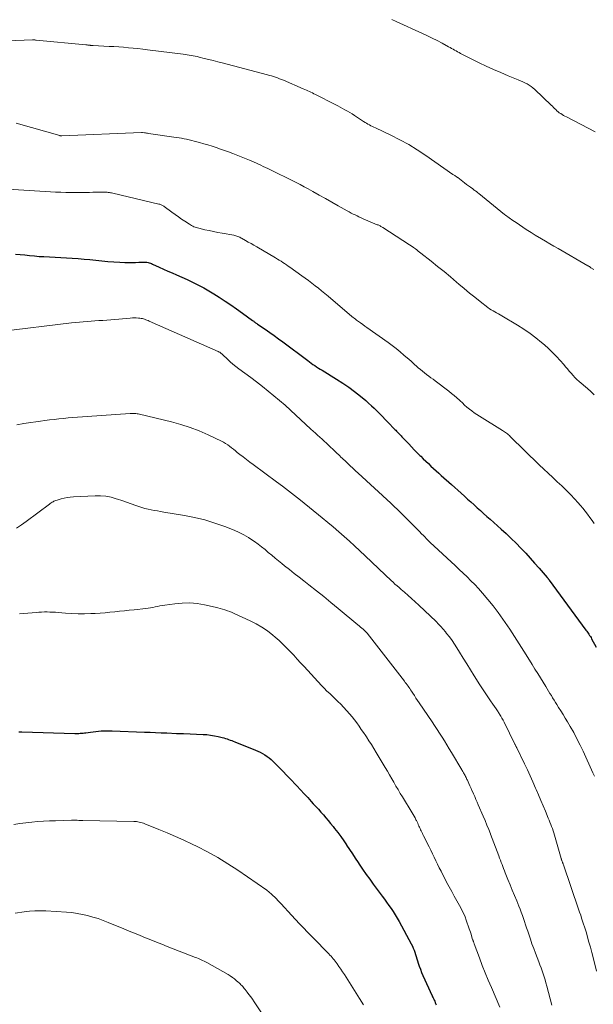
# Model space of a CAD drawing. Units: feet. Extents: x 1929993 to 1935000, y 569992 to 575000.
# Drawn here: x 1934757 to 1934878, y 574651 to 574859 of the extents above; entities that cross this region are included whole.
import ezdxf

# ---------------------------------------------------------------- set-up
doc = ezdxf.new("R2010")
doc.units = ezdxf.units.FT
doc.header["$LTSCALE"] = 100
doc.header["$MEASUREMENT"] = 0
doc.layers.add('CONTOUR INDEX', color=32, linetype='Continuous', lineweight=25)
doc.layers.add('CONTOUR INTERMEDIATE', color=40, linetype='Continuous', lineweight=15)

msp = doc.modelspace()

# ---------------------------------------------------------------- linework, layer by layer
at = {"layer": 'CONTOUR INDEX', "flags": 128}
for points, elevation in [([(1934755.84, 574809.07), (1934756.84, 574808.99), (1934757.83, 574808.88), (1934758.82, 574808.76), (1934759.82, 574808.65), (1934760.81, 574808.57), (1934761.81, 574808.51), (1934767.8, 574808.19), (1934769.06, 574808.11), (1934770.32, 574808.01), (1934771.58, 574807.88), (1934772.84, 574807.74), (1934774.1, 574807.61), (1934775.36, 574807.49), (1934776.62, 574807.41), (1934777.88, 574807.34), (1934778.98, 574807.3), (1934779.71, 574807.29), (1934780.45, 574807.28), (1934781.18, 574807.3), (1934781.91, 574807.32), (1934782.87, 574807.37), (1934783.12, 574807.37), (1934783.37, 574807.36), (1934783.62, 574807.33), (1934783.87, 574807.28), (1934784.11, 574807.21), (1934784.35, 574807.13), (1934784.59, 574807.04), (1934784.82, 574806.95), (1934786.2, 574806.31), (1934787.12, 574805.89), (1934788.04, 574805.47), (1934788.96, 574805.06), (1934789.88, 574804.64), (1934792.1, 574803.65), (1934792.83, 574803.32), (1934793.55, 574802.98), (1934794.26, 574802.63), (1934794.97, 574802.27), (1934795.67, 574801.9), (1934796.37, 574801.51), (1934797.05, 574801.1), (1934797.73, 574800.68), (1934798.9, 574799.93), (1934800.14, 574799.13), (1934801.37, 574798.3), (1934802.59, 574797.46), (1934803.79, 574796.6), (1934805.91, 574795.05), (1934806.05, 574794.96), (1934806.19, 574794.86), (1934806.32, 574794.76), (1934806.46, 574794.66), (1934806.6, 574794.56), (1934806.74, 574794.46), (1934806.87, 574794.37), (1934807.01, 574794.27), (1934808.63, 574793.16), (1934809.58, 574792.51), (1934810.51, 574791.85), (1934811.44, 574791.17), (1934812.37, 574790.49), (1934817.6, 574786.55), (1934817.97, 574786.28), (1934818.34, 574786.01), (1934818.72, 574785.75), (1934819.1, 574785.49), (1934819.48, 574785.23), (1934819.86, 574784.98), (1934820.25, 574784.74), (1934820.64, 574784.5), (1934823.72, 574782.62), (1934825.02, 574781.79), (1934826.3, 574780.92), (1934827.53, 574780), (1934828.74, 574779.04), (1934829.87, 574778.11), (1934830.49, 574777.58), (1934831.1, 574777.03), (1934831.69, 574776.47), (1934832.27, 574775.89), (1934832.84, 574775.3), (1934833.41, 574774.72), (1934833.98, 574774.13), (1934834.55, 574773.54), (1934836.04, 574772.02), (1934836.23, 574771.83), (1934836.41, 574771.64), (1934836.6, 574771.45), (1934836.78, 574771.25), (1934836.96, 574771.06), (1934837.15, 574770.87), (1934837.33, 574770.68), (1934837.51, 574770.48), (1934838.95, 574768.96), (1934839.54, 574768.34), (1934840.13, 574767.72), (1934840.74, 574767.1), (1934841.34, 574766.49), (1934841.51, 574766.33), (1934842.04, 574765.81), (1934842.57, 574765.29), (1934843.11, 574764.78), (1934843.65, 574764.27), (1934844.2, 574763.77), (1934844.75, 574763.27), (1934845.3, 574762.77), (1934845.85, 574762.28), (1934848, 574760.37), (1934848.68, 574759.76), (1934849.37, 574759.15), (1934850.05, 574758.53), (1934850.73, 574757.91), (1934850.74, 574757.9), (1934851.42, 574757.29), (1934852.09, 574756.68), (1934852.77, 574756.07), (1934853.44, 574755.46), (1934854.12, 574754.85), (1934854.8, 574754.25), (1934855.48, 574753.64), (1934856.16, 574753.04), (1934858.49, 574750.96), (1934859.56, 574749.99), (1934860.62, 574749), (1934861.65, 574747.98), (1934862.66, 574746.95), (1934862.72, 574746.89), (1934863.69, 574745.87), (1934864.64, 574744.83), (1934865.58, 574743.79), (1934866.51, 574742.73), (1934868.24, 574740.74), (1934868.29, 574740.67), (1934868.35, 574740.6), (1934868.41, 574740.53), (1934868.47, 574740.46), (1934868.52, 574740.39), (1934868.58, 574740.32), (1934868.63, 574740.24), (1934868.68, 574740.17), (1934876.43, 574729.63), (1934876.59, 574729.4), (1934876.75, 574729.18), (1934876.91, 574728.96), (1934877.06, 574728.73), (1934877.21, 574728.5), (1934877.36, 574728.27), (1934877.5, 574728.03), (1934877.63, 574727.79), (1934878.6, 574726.01)], 980), ([(1934756.54, 574708.12), (1934757.21, 574708.11), (1934768.36, 574707.79), (1934768.65, 574707.79), (1934768.94, 574707.79), (1934769.24, 574707.8), (1934769.53, 574707.81), (1934769.82, 574707.83), (1934770.11, 574707.86), (1934770.4, 574707.89), (1934770.69, 574707.93), (1934771.66, 574708.08), (1934772.23, 574708.16), (1934772.81, 574708.22), (1934773.38, 574708.28), (1934773.96, 574708.32), (1934774.54, 574708.35), (1934775.12, 574708.36), (1934775.7, 574708.36), (1934776.28, 574708.35), (1934783.09, 574708.08), (1934784.27, 574708.03), (1934785.46, 574707.98), (1934786.65, 574707.93), (1934787.84, 574707.88), (1934789.84, 574707.79), (1934790.03, 574707.78), (1934790.21, 574707.78), (1934790.4, 574707.77), (1934790.59, 574707.77), (1934790.78, 574707.77), (1934790.96, 574707.77), (1934791.15, 574707.76), (1934791.34, 574707.76), (1934795.48, 574707.58), (1934796.28, 574707.53), (1934797.08, 574707.44), (1934797.87, 574707.31), (1934798.65, 574707.14), (1934799.54, 574706.93), (1934799.88, 574706.85), (1934800.22, 574706.75), (1934800.55, 574706.64), (1934800.89, 574706.53), (1934801.22, 574706.4), (1934801.55, 574706.28), (1934801.87, 574706.15), (1934802.2, 574706.02), (1934806.58, 574704.27), (1934807.09, 574704.05), (1934807.59, 574703.8), (1934808.08, 574703.54), (1934808.56, 574703.25), (1934809.02, 574702.94), (1934809.46, 574702.61), (1934809.89, 574702.25), (1934810.3, 574701.87), (1934810.97, 574701.21), (1934811.71, 574700.48), (1934812.43, 574699.75), (1934813.15, 574699), (1934813.86, 574698.25), (1934815.32, 574696.69), (1934816.08, 574695.88), (1934816.84, 574695.06), (1934817.6, 574694.24), (1934818.35, 574693.42), (1934818.79, 574692.94), (1934819.32, 574692.35), (1934819.86, 574691.77), (1934820.39, 574691.18), (1934820.92, 574690.59), (1934821.44, 574689.99), (1934821.96, 574689.39), (1934822.46, 574688.77), (1934822.96, 574688.15), (1934823.3, 574687.71), (1934823.95, 574686.86), (1934824.59, 574685.99), (1934825.21, 574685.12), (1934825.81, 574684.23), (1934825.84, 574684.18), (1934826.45, 574683.26), (1934827.06, 574682.34), (1934827.67, 574681.42), (1934828.28, 574680.5), (1934828.49, 574680.17), (1934829.22, 574679.09), (1934829.95, 574678.02), (1934830.71, 574676.97), (1934831.47, 574675.92), (1934833.33, 574673.41), (1934833.81, 574672.76), (1934834.28, 574672.11), (1934834.75, 574671.46), (1934835.22, 574670.81), (1934835.67, 574670.15), (1934836.11, 574669.48), (1934836.52, 574668.79), (1934836.92, 574668.09), (1934839.51, 574663.31), (1934839.73, 574662.88), (1934839.93, 574662.45), (1934840.1, 574662), (1934840.26, 574661.55), (1934840.4, 574661.09), (1934840.55, 574660.63), (1934840.69, 574660.17), (1934840.83, 574659.72), (1934840.97, 574659.29), (1934841.19, 574658.62), (1934841.43, 574657.96), (1934841.69, 574657.31), (1934841.97, 574656.66), (1934843.92, 574652.39), (1934844.02, 574652.15), (1934844.13, 574651.92), (1934844.24, 574651.68), (1934844.34, 574651.44), (1934844.45, 574651.2), (1934844.55, 574650.96), (1934844.65, 574650.72), (1934844.75, 574650.48)], 1000)]:
    msp.add_lwpolyline(points, dxfattribs=dict(at, elevation=elevation))
at = {"layer": 'CONTOUR INTERMEDIATE', "flags": 128}
for points, elevation in [([(1934835.4, 574858.58), (1934836.32, 574858.16), (1934841.87, 574855.66), (1934842.91, 574855.18), (1934843.95, 574854.68), (1934844.98, 574854.15), (1934846, 574853.61), (1934847.4, 574852.85), (1934847.72, 574852.68), (1934848.03, 574852.5), (1934848.34, 574852.32), (1934848.66, 574852.14), (1934848.97, 574851.96), (1934849.28, 574851.78), (1934849.6, 574851.61), (1934849.92, 574851.45), (1934853.84, 574849.49), (1934855.35, 574848.76), (1934856.87, 574848.05), (1934858.4, 574847.38), (1934859.95, 574846.73), (1934862.11, 574845.86), (1934862.58, 574845.66), (1934863.05, 574845.46), (1934863.51, 574845.24), (1934863.97, 574845.01), (1934864.41, 574844.76), (1934864.83, 574844.48), (1934865.23, 574844.17), (1934865.61, 574843.84), (1934869.09, 574840.52), (1934869.33, 574840.28), (1934869.57, 574840.05), (1934869.81, 574839.81), (1934870.04, 574839.58), (1934870.28, 574839.35), (1934870.53, 574839.13), (1934870.79, 574838.92), (1934871.07, 574838.73), (1934871.09, 574838.72), (1934871.38, 574838.53), (1934871.68, 574838.35), (1934871.98, 574838.18), (1934872.28, 574838.02), (1934878.36, 574834.88)], 964), ([(1934754.16, 574854.1), (1934759.45, 574854.28), (1934759.55, 574854.28), (1934759.64, 574854.29), (1934759.74, 574854.28), (1934759.84, 574854.28), (1934759.93, 574854.28), (1934760.03, 574854.27), (1934760.13, 574854.27), (1934760.22, 574854.26), (1934770.7, 574853.26), (1934770.85, 574853.24), (1934771, 574853.23), (1934771.15, 574853.21), (1934771.3, 574853.19), (1934771.38, 574853.19), (1934771.49, 574853.17), (1934771.6, 574853.16), (1934771.71, 574853.15), (1934771.82, 574853.14), (1934771.93, 574853.13), (1934772.05, 574853.13), (1934772.16, 574853.12), (1934772.27, 574853.11), (1934775.64, 574852.94), (1934776.65, 574852.88), (1934777.67, 574852.82), (1934778.68, 574852.74), (1934779.69, 574852.65), (1934780.71, 574852.56), (1934781.72, 574852.46), (1934782.73, 574852.34), (1934783.74, 574852.22), (1934791.27, 574851.28), (1934791.69, 574851.23), (1934792.12, 574851.16), (1934792.55, 574851.09), (1934792.97, 574851.02), (1934793.4, 574850.94), (1934793.82, 574850.85), (1934794.24, 574850.76), (1934794.66, 574850.66), (1934795.73, 574850.4), (1934796.69, 574850.17), (1934797.64, 574849.93), (1934798.6, 574849.69), (1934799.55, 574849.44), (1934809.13, 574846.92), (1934809.55, 574846.8), (1934809.98, 574846.68), (1934810.4, 574846.55), (1934810.82, 574846.41), (1934811.24, 574846.27), (1934811.65, 574846.11), (1934812.06, 574845.95), (1934812.47, 574845.78), (1934816.67, 574843.99), (1934816.99, 574843.84), (1934817.32, 574843.7), (1934817.64, 574843.55), (1934817.97, 574843.4), (1934818.29, 574843.24), (1934818.61, 574843.09), (1934818.93, 574842.93), (1934819.25, 574842.77), (1934823.44, 574840.63), (1934823.96, 574840.37), (1934824.47, 574840.1), (1934824.98, 574839.82), (1934825.49, 574839.54), (1934826, 574839.25), (1934826.5, 574838.96), (1934826.99, 574838.65), (1934827.48, 574838.34), (1934829.43, 574837.07), (1934829.73, 574836.88), (1934830.04, 574836.69), (1934830.35, 574836.52), (1934830.66, 574836.35), (1934830.98, 574836.18), (1934831.29, 574836.02), (1934831.61, 574835.86), (1934831.94, 574835.71), (1934835.17, 574834.18), (1934837.08, 574833.22), (1934838.96, 574832.2), (1934840.78, 574831.08), (1934842.57, 574829.9), (1934848.31, 574825.89), (1934848.43, 574825.81), (1934848.55, 574825.72), (1934848.68, 574825.64), (1934848.8, 574825.55), (1934848.97, 574825.44), (1934849.01, 574825.41), (1934849.05, 574825.39), (1934849.1, 574825.36), (1934849.14, 574825.33), (1934849.18, 574825.3), (1934849.22, 574825.27), (1934849.26, 574825.24), (1934849.31, 574825.21), (1934850.38, 574824.38), (1934850.78, 574824.08), (1934851.18, 574823.77), (1934851.58, 574823.47), (1934851.99, 574823.18), (1934852.48, 574822.82), (1934852.64, 574822.7), (1934852.8, 574822.59), (1934852.96, 574822.47), (1934853.12, 574822.35), (1934853.28, 574822.24), (1934853.44, 574822.12), (1934853.59, 574822), (1934853.75, 574821.87), (1934859.2, 574817.43), (1934859.22, 574817.42), (1934859.24, 574817.4), (1934859.25, 574817.39), (1934859.27, 574817.37), (1934859.35, 574817.31), (1934859.37, 574817.3), (1934859.39, 574817.28), (1934859.41, 574817.27), (1934859.43, 574817.25), (1934860.97, 574816.18), (1934861.67, 574815.69), (1934862.38, 574815.21), (1934863.1, 574814.73), (1934863.82, 574814.27), (1934864.83, 574813.62), (1934865.04, 574813.48), (1934865.26, 574813.34), (1934865.48, 574813.2), (1934865.7, 574813.07), (1934867.02, 574812.28), (1934867.9, 574811.76), (1934868.78, 574811.23), (1934869.67, 574810.72), (1934870.56, 574810.2), (1934876.83, 574806.6), (1934876.91, 574806.55), (1934877, 574806.5), (1934877.08, 574806.45), (1934877.16, 574806.4), (1934877.24, 574806.35), (1934877.32, 574806.29), (1934877.4, 574806.24), (1934877.48, 574806.18), (1934878.06, 574805.77)], 968), ([(1934755.96, 574836.71), (1934765.19, 574834.08), (1934765.24, 574834.07), (1934765.29, 574834.05), (1934765.35, 574834.04), (1934765.4, 574834.04), (1934765.46, 574834.03), (1934765.51, 574834.03), (1934765.57, 574834.03), (1934765.62, 574834.03), (1934782.44, 574834.75), (1934782.46, 574834.75), (1934782.48, 574834.75), (1934782.51, 574834.75), (1934782.53, 574834.75), (1934782.62, 574834.74), (1934782.65, 574834.74), (1934782.67, 574834.74), (1934782.69, 574834.74), (1934782.71, 574834.73), (1934783.1, 574834.68), (1934783.31, 574834.64), (1934783.53, 574834.61), (1934783.74, 574834.58), (1934783.96, 574834.55), (1934789.32, 574833.78), (1934789.86, 574833.7), (1934790.4, 574833.61), (1934790.94, 574833.51), (1934791.47, 574833.41), (1934792.01, 574833.3), (1934792.55, 574833.18), (1934793.08, 574833.05), (1934793.61, 574832.91), (1934794.76, 574832.61), (1934795.64, 574832.36), (1934796.53, 574832.11), (1934797.41, 574831.83), (1934798.29, 574831.55), (1934799.16, 574831.25), (1934800.03, 574830.95), (1934800.89, 574830.62), (1934801.75, 574830.29), (1934805.29, 574828.87), (1934805.78, 574828.67), (1934806.27, 574828.46), (1934806.75, 574828.25), (1934807.23, 574828.03), (1934807.71, 574827.81), (1934808.19, 574827.59), (1934808.67, 574827.36), (1934809.15, 574827.13), (1934810.89, 574826.3), (1934811.75, 574825.88), (1934812.61, 574825.46), (1934813.47, 574825.04), (1934814.32, 574824.61), (1934815.18, 574824.18), (1934816.02, 574823.73), (1934816.87, 574823.28), (1934817.7, 574822.82), (1934818.71, 574822.26), (1934820.04, 574821.52), (1934821.38, 574820.77), (1934822.71, 574820.02), (1934824.05, 574819.27), (1934825.97, 574818.18), (1934826.38, 574817.96), (1934826.79, 574817.73), (1934827.2, 574817.52), (1934827.61, 574817.31), (1934828.03, 574817.11), (1934828.45, 574816.91), (1934828.88, 574816.72), (1934829.3, 574816.53), (1934832.32, 574815.26), (1934832.47, 574815.2), (1934832.62, 574815.13), (1934832.77, 574815.06), (1934832.91, 574814.99), (1934833.05, 574814.91), (1934833.2, 574814.83), (1934833.33, 574814.75), (1934833.47, 574814.67), (1934839.15, 574811.04), (1934839.25, 574810.97), (1934839.36, 574810.9), (1934839.47, 574810.83), (1934839.57, 574810.76), (1934839.67, 574810.68), (1934839.78, 574810.6), (1934839.88, 574810.53), (1934839.98, 574810.45), (1934840.36, 574810.15), (1934840.65, 574809.92), (1934840.94, 574809.69), (1934841.23, 574809.46), (1934841.52, 574809.24), (1934843.69, 574807.54), (1934845.06, 574806.46), (1934846.42, 574805.36), (1934847.76, 574804.24), (1934849.09, 574803.11), (1934849.56, 574802.7), (1934850.67, 574801.76), (1934851.79, 574800.83), (1934852.93, 574799.92), (1934854.08, 574799.02), (1934855.71, 574797.78), (1934856.06, 574797.52), (1934856.41, 574797.28), (1934856.78, 574797.05), (1934857.16, 574796.83), (1934857.54, 574796.62), (1934857.92, 574796.41), (1934858.29, 574796.2), (1934858.67, 574795.98), (1934861.98, 574794.01), (1934863.3, 574793.17), (1934864.6, 574792.3), (1934865.84, 574791.36), (1934867.06, 574790.37), (1934867.67, 574789.86), (1934868.54, 574789.08), (1934869.39, 574788.28), (1934870.2, 574787.44), (1934870.98, 574786.57), (1934871.72, 574785.72), (1934872.11, 574785.26), (1934872.51, 574784.8), (1934872.9, 574784.34), (1934873.29, 574783.88), (1934873.69, 574783.43), (1934874.1, 574782.99), (1934874.53, 574782.57), (1934874.98, 574782.16), (1934876.73, 574780.64), (1934877.46, 574779.99), (1934878.18, 574779.33)], 972), ([(1934746.23, 574823.26), (1934763.23, 574822.21), (1934764.32, 574822.16), (1934765.4, 574822.11), (1934766.49, 574822.08), (1934767.58, 574822.05), (1934768.07, 574822.05), (1934768.91, 574822.04), (1934769.76, 574822.05), (1934770.6, 574822.07), (1934771.45, 574822.09), (1934772.22, 574822.12), (1934772.68, 574822.14), (1934773.14, 574822.15), (1934773.6, 574822.15), (1934774.06, 574822.15), (1934774.51, 574822.15), (1934774.75, 574822.14), (1934774.98, 574822.13), (1934775.22, 574822.11), (1934775.45, 574822.08), (1934775.69, 574822.05), (1934775.92, 574822.01), (1934776.15, 574821.96), (1934776.38, 574821.91), (1934786.17, 574819.62), (1934786.32, 574819.58), (1934786.47, 574819.53), (1934786.61, 574819.48), (1934786.75, 574819.42), (1934786.89, 574819.35), (1934787.03, 574819.27), (1934787.16, 574819.19), (1934787.29, 574819.1), (1934788.91, 574817.91), (1934789.59, 574817.41), (1934790.27, 574816.93), (1934790.96, 574816.45), (1934791.66, 574815.98), (1934792.6, 574815.36), (1934792.83, 574815.22), (1934793.06, 574815.08), (1934793.31, 574814.96), (1934793.56, 574814.84), (1934793.81, 574814.74), (1934794.07, 574814.65), (1934794.33, 574814.57), (1934794.6, 574814.5), (1934795.89, 574814.21), (1934796.81, 574814.01), (1934797.72, 574813.82), (1934798.64, 574813.64), (1934799.56, 574813.46), (1934801.97, 574813.02), (1934802.19, 574812.97), (1934802.4, 574812.92), (1934802.61, 574812.86), (1934802.82, 574812.79), (1934803.03, 574812.7), (1934803.23, 574812.62), (1934803.43, 574812.52), (1934803.62, 574812.41), (1934804.44, 574811.94), (1934805.04, 574811.6), (1934805.64, 574811.26), (1934806.24, 574810.91), (1934806.83, 574810.56), (1934810.81, 574808.24), (1934811.2, 574808.01), (1934811.58, 574807.78), (1934811.97, 574807.54), (1934812.35, 574807.29), (1934812.72, 574807.04), (1934813.1, 574806.79), (1934813.47, 574806.53), (1934813.84, 574806.27), (1934816.35, 574804.48), (1934817.07, 574803.96), (1934817.78, 574803.44), (1934818.48, 574802.91), (1934819.18, 574802.37), (1934819.87, 574801.82), (1934820.55, 574801.27), (1934821.24, 574800.7), (1934821.91, 574800.14), (1934826.96, 574795.88), (1934827.2, 574795.68), (1934827.45, 574795.49), (1934827.69, 574795.3), (1934827.94, 574795.12), (1934828.34, 574794.83), (1934828.78, 574794.51), (1934829.23, 574794.18), (1934829.68, 574793.86), (1934830.13, 574793.54), (1934834.64, 574790.34), (1934835.49, 574789.72), (1934836.33, 574789.08), (1934837.15, 574788.41), (1934837.95, 574787.73), (1934838.38, 574787.36), (1934838.96, 574786.85), (1934839.54, 574786.34), (1934840.11, 574785.83), (1934840.69, 574785.32), (1934840.99, 574785.04), (1934841.42, 574784.67), (1934841.85, 574784.31), (1934842.3, 574783.96), (1934842.74, 574783.62), (1934843.2, 574783.28), (1934843.65, 574782.94), (1934844.1, 574782.6), (1934844.55, 574782.26), (1934847.43, 574780.08), (1934848.02, 574779.63), (1934848.59, 574779.16), (1934849.14, 574778.67), (1934849.69, 574778.17), (1934849.82, 574778.04), (1934850.3, 574777.6), (1934850.78, 574777.16), (1934851.28, 574776.73), (1934851.78, 574776.31), (1934852.29, 574775.91), (1934852.81, 574775.52), (1934853.35, 574775.15), (1934853.9, 574774.8), (1934858.77, 574771.81), (1934858.99, 574771.67), (1934859.21, 574771.52), (1934859.43, 574771.37), (1934859.64, 574771.21), (1934859.85, 574771.05), (1934860.05, 574770.88), (1934860.24, 574770.7), (1934860.44, 574770.52), (1934866.57, 574764.55), (1934867.51, 574763.64), (1934868.46, 574762.74), (1934869.41, 574761.85), (1934870.37, 574760.96), (1934871.33, 574760.06), (1934872.26, 574759.16), (1934873.17, 574758.23), (1934874.06, 574757.28), (1934874.73, 574756.56), (1934875.27, 574755.96), (1934875.79, 574755.35), (1934876.29, 574754.72), (1934876.77, 574754.08), (1934877.25, 574753.42), (1934877.72, 574752.77), (1934878.18, 574752.11)], 976), ([(1934752.69, 574792.71), (1934767.71, 574794.51), (1934768.53, 574794.6), (1934769.35, 574794.69), (1934770.17, 574794.76), (1934770.99, 574794.82), (1934771.81, 574794.88), (1934772.64, 574794.93), (1934773.46, 574794.99), (1934774.28, 574795.04), (1934775.99, 574795.15), (1934776.82, 574795.21), (1934777.65, 574795.28), (1934778.48, 574795.36), (1934779.3, 574795.45), (1934780.11, 574795.54), (1934780.54, 574795.58), (1934780.96, 574795.59), (1934781.38, 574795.58), (1934781.81, 574795.55), (1934782.15, 574795.51), (1934782.4, 574795.47), (1934782.65, 574795.42), (1934782.9, 574795.35), (1934783.14, 574795.27), (1934783.38, 574795.19), (1934783.62, 574795.09), (1934783.85, 574795), (1934784.09, 574794.9), (1934798.67, 574788.48), (1934798.76, 574788.43), (1934798.85, 574788.39), (1934798.94, 574788.34), (1934799.02, 574788.3), (1934799.11, 574788.25), (1934799.19, 574788.19), (1934799.27, 574788.13), (1934799.34, 574788.07), (1934799.42, 574787.99), (1934799.5, 574787.92), (1934799.57, 574787.85), (1934799.65, 574787.78), (1934800.63, 574786.84), (1934801.2, 574786.31), (1934801.79, 574785.8), (1934802.39, 574785.31), (1934803.02, 574784.84), (1934804.31, 574783.89), (1934805.56, 574782.97), (1934806.8, 574782.03), (1934808.03, 574781.08), (1934809.26, 574780.12), (1934810.47, 574779.14), (1934811.66, 574778.15), (1934812.82, 574777.12), (1934813.98, 574776.08), (1934818.3, 574772.07), (1934818.76, 574771.64), (1934819.23, 574771.21), (1934819.7, 574770.78), (1934820.17, 574770.36), (1934820.64, 574769.93), (1934821.11, 574769.5), (1934821.57, 574769.08), (1934822.04, 574768.65), (1934823.3, 574767.47), (1934823.57, 574767.21), (1934823.84, 574766.96), (1934824.1, 574766.7), (1934824.37, 574766.44), (1934824.63, 574766.18), (1934824.89, 574765.93), (1934825.16, 574765.67), (1934825.43, 574765.42), (1934826.01, 574764.87), (1934826.57, 574764.34), (1934827.13, 574763.81), (1934827.69, 574763.29), (1934828.26, 574762.77), (1934835.16, 574756.42), (1934835.88, 574755.76), (1934836.58, 574755.09), (1934837.29, 574754.41), (1934837.98, 574753.72), (1934838.31, 574753.39), (1934839.08, 574752.62), (1934839.84, 574751.85), (1934840.6, 574751.07), (1934841.36, 574750.29), (1934841.52, 574750.12), (1934842.2, 574749.43), (1934842.88, 574748.74), (1934843.58, 574748.06), (1934844.29, 574747.4), (1934847.07, 574744.8), (1934847.91, 574744.01), (1934848.76, 574743.23), (1934849.61, 574742.44), (1934850.46, 574741.66), (1934851.29, 574740.87), (1934852.12, 574740.06), (1934852.91, 574739.23), (1934853.69, 574738.38), (1934854.57, 574737.4), (1934855.71, 574736.07), (1934856.81, 574734.73), (1934857.86, 574733.34), (1934858.88, 574731.92), (1934859.82, 574730.55), (1934860.34, 574729.8), (1934860.85, 574729.04), (1934861.34, 574728.27), (1934861.83, 574727.5), (1934862.31, 574726.72), (1934862.8, 574725.95), (1934863.28, 574725.17), (1934863.77, 574724.4), (1934865.07, 574722.33), (1934865.65, 574721.4), (1934866.23, 574720.47), (1934866.81, 574719.53), (1934867.39, 574718.6), (1934867.96, 574717.67), (1934868.25, 574717.2), (1934868.54, 574716.72), (1934868.82, 574716.25), (1934869.11, 574715.77), (1934869.39, 574715.3), (1934869.68, 574714.82), (1934869.97, 574714.35), (1934870.27, 574713.88), (1934870.64, 574713.3), (1934871.11, 574712.54), (1934871.59, 574711.78), (1934872.05, 574711.01), (1934872.51, 574710.24), (1934873.1, 574709.24), (1934873.83, 574707.96), (1934874.53, 574706.66), (1934875.19, 574705.34), (1934875.83, 574704.01), (1934877.9, 574699.5), (1934878.23, 574698.79)], 984), ([(1934756.11, 574773.01), (1934757.6, 574773.23), (1934759.09, 574773.46), (1934760.12, 574773.61), (1934761.09, 574773.76), (1934762.07, 574773.9), (1934763.05, 574774.02), (1934764.04, 574774.14), (1934765.02, 574774.25), (1934766, 574774.35), (1934766.99, 574774.43), (1934767.97, 574774.51), (1934780.06, 574775.37), (1934780.3, 574775.38), (1934780.55, 574775.39), (1934780.8, 574775.39), (1934781.05, 574775.38), (1934781.29, 574775.36), (1934781.54, 574775.33), (1934781.78, 574775.29), (1934782.02, 574775.23), (1934788.78, 574773.62), (1934790.78, 574773.07), (1934792.74, 574772.45), (1934794.66, 574771.7), (1934796.55, 574770.87), (1934799.36, 574769.54), (1934799.82, 574769.3), (1934800.26, 574769.05), (1934800.69, 574768.76), (1934801.11, 574768.45), (1934801.51, 574768.13), (1934801.92, 574767.81), (1934802.32, 574767.49), (1934802.73, 574767.17), (1934803.29, 574766.73), (1934803.97, 574766.19), (1934804.66, 574765.65), (1934805.36, 574765.12), (1934806.06, 574764.6), (1934811.02, 574760.94), (1934812.3, 574759.99), (1934813.56, 574759.02), (1934814.82, 574758.04), (1934816.07, 574757.05), (1934820.69, 574753.32), (1934821.86, 574752.37), (1934823.02, 574751.4), (1934824.16, 574750.41), (1934825.3, 574749.42), (1934826.42, 574748.41), (1934827.53, 574747.39), (1934828.64, 574746.36), (1934829.73, 574745.32), (1934833.99, 574741.28), (1934834.4, 574740.89), (1934834.81, 574740.5), (1934835.23, 574740.11), (1934835.64, 574739.73), (1934836.06, 574739.35), (1934836.49, 574738.97), (1934836.91, 574738.6), (1934837.34, 574738.22), (1934838.04, 574737.62), (1934838.81, 574736.94), (1934839.58, 574736.26), (1934840.33, 574735.57), (1934841.09, 574734.87), (1934844.75, 574731.4), (1934845.27, 574730.89), (1934845.77, 574730.37), (1934846.25, 574729.82), (1934846.71, 574729.26), (1934846.98, 574728.93), (1934847.56, 574728.18), (1934848.11, 574727.42), (1934848.64, 574726.65), (1934849.15, 574725.86), (1934849.71, 574724.97), (1934850.48, 574723.72), (1934851.26, 574722.48), (1934852.03, 574721.23), (1934852.81, 574719.98), (1934854.01, 574718.05), (1934854.55, 574717.2), (1934855.1, 574716.35), (1934855.67, 574715.51), (1934856.26, 574714.68), (1934856.75, 574713.99), (1934857.09, 574713.5), (1934857.42, 574713.02), (1934857.75, 574712.53), (1934858.07, 574712.03), (1934858.17, 574711.87), (1934858.42, 574711.45), (1934858.67, 574711.02), (1934858.91, 574710.59), (1934859.13, 574710.15), (1934861.41, 574705.52), (1934861.46, 574705.42), (1934861.51, 574705.32), (1934861.56, 574705.23), (1934861.6, 574705.13), (1934861.65, 574705.04), (1934861.7, 574704.94), (1934861.75, 574704.85), (1934861.79, 574704.75), (1934863.45, 574701.38), (1934864.06, 574700.11), (1934864.66, 574698.83), (1934865.23, 574697.55), (1934865.78, 574696.25), (1934865.9, 574695.97), (1934866.38, 574694.81), (1934866.86, 574693.65), (1934867.35, 574692.49), (1934867.84, 574691.34), (1934868.44, 574689.9), (1934868.62, 574689.46), (1934868.8, 574689.02), (1934868.98, 574688.57), (1934869.15, 574688.13), (1934869.32, 574687.68), (1934869.48, 574687.22), (1934869.62, 574686.77), (1934869.76, 574686.31), (1934871.18, 574681.39), (1934871.2, 574681.34), (1934871.22, 574681.28), (1934871.24, 574681.22), (1934871.25, 574681.16), (1934871.27, 574681.11), (1934871.29, 574681.05), (1934871.31, 574680.99), (1934871.33, 574680.94), (1934871.42, 574680.7), (1934871.45, 574680.62), (1934871.48, 574680.54), (1934871.51, 574680.46), (1934871.53, 574680.38), (1934871.56, 574680.3), (1934871.59, 574680.22), (1934871.62, 574680.14), (1934871.65, 574680.06), (1934874.88, 574670.66), (1934875.09, 574670.04), (1934875.31, 574669.41), (1934875.52, 574668.79), (1934875.73, 574668.16), (1934875.93, 574667.53), (1934876.13, 574666.9), (1934876.33, 574666.27), (1934876.51, 574665.64), (1934876.77, 574664.76), (1934877.07, 574663.69), (1934877.37, 574662.61), (1934877.66, 574661.53), (1934877.94, 574660.45), (1934878.68, 574657.6)], 988), ([(1934756.04, 574751.17), (1934757.09, 574751.83), (1934758.12, 574752.54), (1934763.02, 574756.24), (1934763.2, 574756.37), (1934763.39, 574756.5), (1934763.58, 574756.62), (1934763.77, 574756.74), (1934763.97, 574756.84), (1934764.18, 574756.94), (1934764.39, 574757.02), (1934764.61, 574757.09), (1934765.46, 574757.33), (1934766.11, 574757.49), (1934766.76, 574757.62), (1934767.42, 574757.7), (1934768.09, 574757.76), (1934772.71, 574757.98), (1934773.84, 574757.98), (1934774.96, 574757.88), (1934776.06, 574757.67), (1934777.15, 574757.37), (1934777.37, 574757.3), (1934778.34, 574756.97), (1934779.31, 574756.64), (1934780.28, 574756.3), (1934781.25, 574755.96), (1934781.91, 574755.72), (1934782.55, 574755.51), (1934783.2, 574755.32), (1934783.85, 574755.16), (1934784.51, 574755.03), (1934785.17, 574754.9), (1934785.84, 574754.79), (1934786.51, 574754.67), (1934787.17, 574754.56), (1934791.54, 574753.84), (1934793.71, 574753.41), (1934795.86, 574752.89), (1934797.97, 574752.24), (1934800.06, 574751.5), (1934802.07, 574750.71), (1934803.11, 574750.26), (1934804.12, 574749.76), (1934805.09, 574749.18), (1934806.04, 574748.55), (1934806.39, 574748.3), (1934807.13, 574747.75), (1934807.86, 574747.19), (1934808.58, 574746.61), (1934809.28, 574746.02), (1934809.99, 574745.43), (1934810.7, 574744.84), (1934811.41, 574744.26), (1934812.13, 574743.68), (1934812.72, 574743.21), (1934813.74, 574742.41), (1934814.76, 574741.6), (1934815.78, 574740.8), (1934816.8, 574740), (1934817.88, 574739.16), (1934819.44, 574737.93), (1934820.99, 574736.7), (1934822.53, 574735.45), (1934824.06, 574734.19), (1934828.23, 574730.73), (1934828.5, 574730.5), (1934828.77, 574730.27), (1934829.04, 574730.04), (1934829.31, 574729.8), (1934829.71, 574729.44), (1934829.77, 574729.39), (1934829.84, 574729.33), (1934829.9, 574729.27), (1934829.96, 574729.21), (1934830.01, 574729.14), (1934830.07, 574729.08), (1934830.12, 574729.02), (1934830.18, 574728.95), (1934838.04, 574718.84), (1934838.23, 574718.58), (1934838.43, 574718.32), (1934838.62, 574718.06), (1934838.81, 574717.8), (1934838.99, 574717.53), (1934839.18, 574717.26), (1934839.36, 574716.99), (1934839.54, 574716.72), (1934839.83, 574716.27), (1934840.16, 574715.77), (1934840.49, 574715.27), (1934840.82, 574714.78), (1934841.16, 574714.28), (1934843.91, 574710.24), (1934844.44, 574709.44), (1934844.97, 574708.64), (1934845.49, 574707.83), (1934846, 574707.02), (1934846.51, 574706.2), (1934847.01, 574705.38), (1934847.51, 574704.56), (1934848, 574703.74), (1934850.17, 574700.09), (1934850.27, 574699.93), (1934850.37, 574699.76), (1934850.47, 574699.6), (1934850.57, 574699.43), (1934850.67, 574699.27), (1934850.76, 574699.1), (1934850.86, 574698.93), (1934850.95, 574698.76), (1934850.98, 574698.7), (1934851.08, 574698.5), (1934851.18, 574698.3), (1934851.28, 574698.09), (1934851.37, 574697.89), (1934851.67, 574697.23), (1934851.91, 574696.69), (1934852.15, 574696.15), (1934852.4, 574695.62), (1934852.64, 574695.08), (1934852.67, 574695.01), (1934852.92, 574694.44), (1934853.18, 574693.86), (1934853.43, 574693.29), (1934853.67, 574692.71), (1934854.71, 574690.3), (1934855.1, 574689.37), (1934855.49, 574688.44), (1934855.87, 574687.51), (1934856.25, 574686.57), (1934856.27, 574686.53), (1934856.63, 574685.61), (1934856.98, 574684.7), (1934857.33, 574683.78), (1934857.67, 574682.85), (1934858.02, 574681.9), (1934858.18, 574681.45), (1934858.35, 574681), (1934858.51, 574680.55), (1934858.68, 574680.11), (1934858.85, 574679.66), (1934859.02, 574679.22), (1934859.19, 574678.77), (1934859.37, 574678.33), (1934859.93, 574676.95), (1934860.39, 574675.82), (1934860.85, 574674.69), (1934861.31, 574673.56), (1934861.78, 574672.43), (1934862.23, 574671.32), (1934862.49, 574670.67), (1934862.74, 574670.01), (1934862.98, 574669.35), (1934863.22, 574668.69), (1934863.45, 574668.03), (1934863.67, 574667.36), (1934863.89, 574666.7), (1934864.11, 574666.03), (1934864.34, 574665.35), (1934864.67, 574664.35), (1934865.02, 574663.35), (1934865.38, 574662.35), (1934865.76, 574661.36), (1934866.46, 574659.53), (1934866.7, 574658.9), (1934866.93, 574658.27), (1934867.15, 574657.64), (1934867.37, 574657), (1934867.58, 574656.36), (1934867.78, 574655.72), (1934867.97, 574655.07), (1934868.14, 574654.42), (1934869.2, 574650.38)], 992), ([(1934756.66, 574733.02), (1934757.59, 574733.11), (1934760.2, 574733.35), (1934760.78, 574733.4), (1934761.36, 574733.43), (1934761.95, 574733.45), (1934762.53, 574733.45), (1934763.11, 574733.44), (1934763.7, 574733.43), (1934764.28, 574733.39), (1934764.86, 574733.35), (1934766.38, 574733.22), (1934767.72, 574733.13), (1934769.06, 574733.08), (1934770.4, 574733.08), (1934771.74, 574733.11), (1934772.69, 574733.15), (1934773.73, 574733.21), (1934774.76, 574733.28), (1934775.79, 574733.38), (1934776.82, 574733.48), (1934777.84, 574733.6), (1934778.87, 574733.71), (1934779.9, 574733.82), (1934780.93, 574733.93), (1934783.37, 574734.18), (1934783.88, 574734.24), (1934784.38, 574734.31), (1934784.88, 574734.4), (1934785.38, 574734.51), (1934785.88, 574734.61), (1934786.38, 574734.71), (1934786.88, 574734.8), (1934787.39, 574734.88), (1934789.53, 574735.19), (1934791.1, 574735.33), (1934792.67, 574735.36), (1934794.24, 574735.21), (1934795.8, 574734.95), (1934798.07, 574734.44), (1934798.58, 574734.32), (1934799.1, 574734.19), (1934799.61, 574734.04), (1934800.12, 574733.89), (1934800.62, 574733.72), (1934801.12, 574733.53), (1934801.61, 574733.33), (1934802.09, 574733.12), (1934805.41, 574731.61), (1934806.69, 574730.96), (1934807.92, 574730.24), (1934809.1, 574729.43), (1934810.23, 574728.55), (1934810.76, 574728.1), (1934811.58, 574727.39), (1934812.38, 574726.65), (1934813.15, 574725.88), (1934813.9, 574725.1), (1934814.64, 574724.3), (1934815.38, 574723.5), (1934816.11, 574722.7), (1934816.85, 574721.9), (1934820.55, 574717.91), (1934821.1, 574717.32), (1934821.67, 574716.75), (1934822.25, 574716.19), (1934822.84, 574715.63), (1934823.43, 574715.08), (1934824.01, 574714.52), (1934824.58, 574713.94), (1934825.14, 574713.36), (1934825.89, 574712.55), (1934826.44, 574711.93), (1934826.98, 574711.31), (1934827.49, 574710.66), (1934827.98, 574710), (1934828.46, 574709.32), (1934828.93, 574708.65), (1934829.4, 574707.97), (1934829.86, 574707.28), (1934830.02, 574707.05), (1934830.56, 574706.24), (1934831.09, 574705.43), (1934831.6, 574704.6), (1934832.1, 574703.77), (1934834.01, 574700.56), (1934834.46, 574699.79), (1934834.92, 574699.01), (1934835.37, 574698.23), (1934835.82, 574697.46), (1934836.27, 574696.68), (1934836.72, 574695.91), (1934837.18, 574695.13), (1934837.64, 574694.37), (1934839.69, 574690.99), (1934839.9, 574690.64), (1934840.1, 574690.29), (1934840.3, 574689.93), (1934840.49, 574689.57), (1934840.58, 574689.39), (1934840.72, 574689.12), (1934840.86, 574688.84), (1934840.99, 574688.56), (1934841.11, 574688.28), (1934841.13, 574688.23), (1934841.25, 574687.97), (1934841.36, 574687.71), (1934841.48, 574687.45), (1934841.6, 574687.19), (1934841.72, 574686.94), (1934841.84, 574686.68), (1934841.97, 574686.42), (1934842.09, 574686.17), (1934843.27, 574683.84), (1934843.64, 574683.1), (1934844, 574682.36), (1934844.36, 574681.62), (1934844.71, 574680.88), (1934845.06, 574680.14), (1934845.42, 574679.4), (1934845.79, 574678.66), (1934846.17, 574677.93), (1934846.45, 574677.39), (1934846.97, 574676.4), (1934847.5, 574675.4), (1934848.04, 574674.41), (1934848.58, 574673.43), (1934849.95, 574670.94), (1934850.28, 574670.31), (1934850.59, 574669.67), (1934850.86, 574669.01), (1934851.11, 574668.35), (1934851.75, 574666.52), (1934851.88, 574666.14), (1934852.01, 574665.77), (1934852.13, 574665.39), (1934852.25, 574665.01), (1934852.47, 574664.28), (1934852.48, 574664.26), (1934852.48, 574664.25), (1934852.49, 574664.23), (1934852.49, 574664.22), (1934852.52, 574664.15), (1934852.52, 574664.14), (1934852.53, 574664.12), (1934852.53, 574664.11), (1934852.54, 574664.09), (1934852.56, 574664.03), (1934852.58, 574663.98), (1934852.59, 574663.93), (1934852.61, 574663.88), (1934852.63, 574663.84), (1934852.67, 574663.73), (1934852.7, 574663.63), (1934852.74, 574663.53), (1934852.78, 574663.42), (1934852.82, 574663.32), (1934853.92, 574660.36), (1934854.52, 574658.79), (1934855.14, 574657.22), (1934855.79, 574655.66), (1934856.45, 574654.11), (1934858.25, 574649.98)], 996), ([(1934755.49, 574688.58), (1934756.74, 574688.76), (1934758, 574688.92), (1934759.26, 574689.05), (1934760.52, 574689.15), (1934761.79, 574689.24), (1934763.05, 574689.3), (1934764.32, 574689.35), (1934767.68, 574689.44), (1934767.97, 574689.44), (1934768.26, 574689.45), (1934768.56, 574689.45), (1934768.85, 574689.44), (1934769.22, 574689.43), (1934769.33, 574689.43), (1934769.43, 574689.43), (1934769.54, 574689.43), (1934769.64, 574689.42), (1934769.75, 574689.42), (1934769.85, 574689.42), (1934769.96, 574689.42), (1934770.07, 574689.42), (1934780.83, 574689.19), (1934781.13, 574689.17), (1934781.42, 574689.15), (1934781.72, 574689.1), (1934782.01, 574689.05), (1934782.3, 574688.98), (1934782.59, 574688.9), (1934782.87, 574688.8), (1934783.15, 574688.7), (1934786.16, 574687.5), (1934787.93, 574686.77), (1934789.69, 574686.01), (1934791.44, 574685.22), (1934793.17, 574684.4), (1934794.21, 574683.89), (1934796.43, 574682.75), (1934798.6, 574681.55), (1934800.72, 574680.24), (1934802.81, 574678.88), (1934808.94, 574674.65), (1934809.11, 574674.52), (1934809.29, 574674.4), (1934809.45, 574674.26), (1934809.62, 574674.13), (1934809.78, 574673.99), (1934809.94, 574673.85), (1934810.1, 574673.7), (1934810.25, 574673.56), (1934810.64, 574673.18), (1934810.98, 574672.84), (1934811.32, 574672.49), (1934811.66, 574672.14), (1934811.99, 574671.79), (1934814.2, 574669.4), (1934815.04, 574668.5), (1934815.89, 574667.6), (1934816.74, 574666.7), (1934817.59, 574665.81), (1934818.85, 574664.52), (1934819.46, 574663.88), (1934820.08, 574663.25), (1934820.69, 574662.62), (1934821.31, 574661.99), (1934822.07, 574661.22), (1934822.3, 574660.97), (1934822.54, 574660.72), (1934822.76, 574660.46), (1934822.99, 574660.2), (1934823.2, 574659.93), (1934823.42, 574659.66), (1934823.62, 574659.39), (1934823.83, 574659.11), (1934824.22, 574658.56), (1934824.61, 574658), (1934824.99, 574657.44), (1934825.37, 574656.87), (1934825.74, 574656.29), (1934828.56, 574651.81), (1934829.39, 574650.44)], 1004), ([(1934755.79, 574669.83), (1934757.64, 574670.1), (1934758.79, 574670.24), (1934759.94, 574670.33), (1934761.1, 574670.34), (1934762.26, 574670.3), (1934766.59, 574670.03), (1934767.73, 574669.93), (1934768.86, 574669.78), (1934769.98, 574669.57), (1934771.09, 574669.31), (1934772.19, 574669), (1934773.28, 574668.66), (1934774.36, 574668.27), (1934775.43, 574667.86), (1934778.73, 574666.51), (1934779.87, 574666.04), (1934781.02, 574665.57), (1934782.17, 574665.1), (1934783.31, 574664.63), (1934784.46, 574664.16), (1934785.61, 574663.69), (1934786.76, 574663.24), (1934787.92, 574662.78), (1934793.88, 574660.47), (1934794.18, 574660.35), (1934794.49, 574660.23), (1934794.79, 574660.1), (1934795.1, 574659.98), (1934795.4, 574659.85), (1934795.69, 574659.71), (1934795.98, 574659.56), (1934796.27, 574659.4), (1934800.78, 574656.83), (1934801.23, 574656.55), (1934801.68, 574656.26), (1934802.1, 574655.94), (1934802.51, 574655.6), (1934802.91, 574655.26), (1934803.11, 574655.08), (1934803.31, 574654.89), (1934803.5, 574654.7), (1934803.68, 574654.51), (1934803.86, 574654.3), (1934804.04, 574654.1), (1934804.21, 574653.89), (1934804.38, 574653.68), (1934804.81, 574653.12), (1934805.19, 574652.62), (1934805.56, 574652.12), (1934805.92, 574651.62), (1934806.27, 574651.1), (1934809.27, 574646.67)], 1008)]:
    msp.add_lwpolyline(points, dxfattribs=dict(at, elevation=elevation))

doc.saveas('drawing.dxf')
